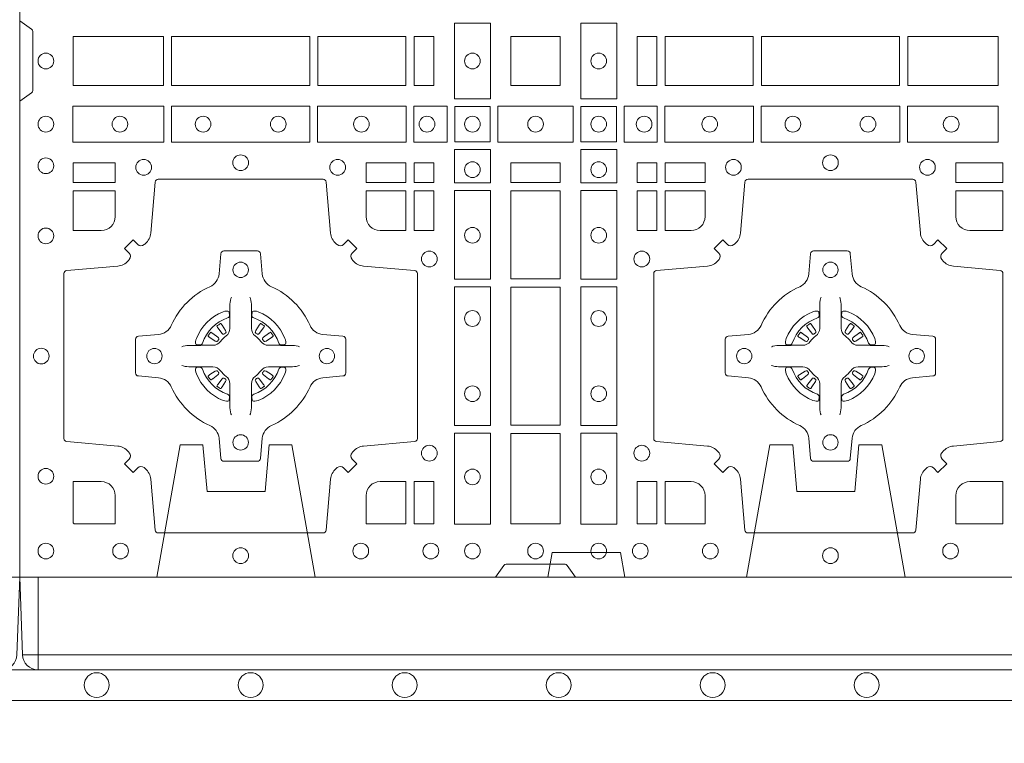
# Model space of a CAD drawing. Units: millimetres. Extents: x 0 to 21000, y 0 to 14850.
# Drawn here: x 9342 to 9661, y 9280 to 9515 of the extents above; entities that cross this region are included whole.
import ezdxf

# ---------------------------------------------------------------- set-up
doc = ezdxf.new("R2010")
doc.units = ezdxf.units.MM
doc.header["$LTSCALE"] = 333.33333
doc.linetypes.add('VERDECKT2', pattern=[4.7625, 3.175, -1.5875])
for name, color, linetype, lineweight in [('FRW-Bem_CZ', 5, 'Continuous', 15), ('FRW-Rifi ST', 124, 'Continuous', 15), ('FRW-Vlies', 8, 'Continuous', 15)]:
    doc.layers.add(name, color=color, linetype=linetype, lineweight=lineweight)
doc.styles.get("Standard").update_dxf_attribs({"font": 'SIMPLEX.shx'})
doc.dimstyles.new('M20_DE', dxfattribs={"dimscale": 20, "dimtxt": 0.0025, "dimasz": 0.0025, "dimexe": 0.002, "dimexo": 0.002, "dimgap": 0.001, "dimtad": 1, "dimzin": 1, "dimtxsty": 'Standard', "dimblk": 'ARCHTICK', "dimcen": 0.0025, "dimdle": 0.0012, "dimclrd": 256, "dimclre": 256, "dimclrt": 256, "dimadec": 1, "dimazin": 0, "dimtfac": 1, "dimtmove": 2, "dimatfit": 3, "dimfxl": 1, "dimarcsym": 0})

# ---------------------------------------------------------------- blocks, each defined once
blk = doc.blocks.new('ST-Block_SeitGitt_(DS)_verd')
at = {"color": 0, "linetype": 'Continuous', "lineweight": 0}
for p, q in [((-0.02517, 0.394), (-0.02517, 0.39912)), ((-0.03, 0.394), (-0.02517, 0.394)), ((-0.02517, 0.394), (0, 0.394)), ((-0.02517, -0.394), (-0.02517, 0.394))]:
    blk.add_line(p, q, dxfattribs=at)
at = {"color": 0, "linetype": 'Continuous'}
blk.add_line((-0.03, 0.39412), (-0.03, 0.394), dxfattribs=at)
blk.add_lwpolyline([(-0.03, 0.39412), (-0.03, -0.39412, 0.404026), (-0.02517, -0.39912), (0, -0.4), (0, 0.4), (-0.02517, 0.39912, 0.404026)], format="xyb", close=True, dxfattribs=at)
at = {"color": 0, "linetype": 'VERDECKT2', "lineweight": 13, "ltscale": 0.3}
for points in [[(0, 0.30404), (0.043, 0.31162), (0.043, 0.319), (0.02777, 0.32033), (0.02777, 0.33917), (0.043, 0.3405), (0.043, 0.34788), (0, 0.35546)], [(0, 0.11254), (0.043, 0.12012), (0.043, 0.1275), (0.02777, 0.12883), (0.02777, 0.14767), (0.043, 0.149), (0.043, 0.15638), (0, 0.16396)]]:
    blk.add_lwpolyline(points, dxfattribs=at)
at = {"color": 0, "linetype": 'VERDECKT2', "lineweight": 13, "ltscale": 0.2}
blk.add_lwpolyline([(0, 0.22853), (0.008, 0.22712), (0.008, 0.20488), (0, 0.20347)], dxfattribs=at)
blk = doc.blocks.new('ST-Block_(DS)')
at = {"color": 0, "linetype": 'Continuous', "lineweight": 0}
for p, q in [((0.06418, 0.08163), (0.06411, 0.08158)), ((0.06512, 0.08229), (0.06505, 0.08225)), ((0.07838, 0.08229), (0.07845, 0.08225)), ((0.07932, 0.08163), (0.07939, 0.08158)), ((0.25568, 0.08163), (0.25561, 0.08158)), ((0.25662, 0.08229), (0.25655, 0.08225)), ((0.26988, 0.08229), (0.26995, 0.08225)), ((0.27082, 0.08163), (0.27089, 0.08158)), ((0.06418, 0.06187), (0.06411, 0.06192)), ((0.06512, 0.06121), (0.06505, 0.06125)), ((0.07838, 0.06121), (0.07845, 0.06125)), ((0.07932, 0.06187), (0.07939, 0.06192)), ((0.25568, 0.06187), (0.25561, 0.06192)), ((0.25662, 0.06121), (0.25655, 0.06125)), ((0.26988, 0.06121), (0.26995, 0.06125)), ((0.27082, 0.06187), (0.27089, 0.06192))]:
    blk.add_line(p, q, dxfattribs=at)
at = {"color": 0, "linetype": 'Continuous'}
blk.add_lwpolyline([(0, 0.8), (0.8, 0.8), (0.8, 0), (0, 0)], close=True, dxfattribs=at)
at = {"color": 0, "linetype": 'Continuous', "lineweight": 0}
for points in [[(0, 0.1805), (0.00383, 0.17779, -0.24527), (0.00424, 0.17709), (0.00424, 0.15791, -0.245266), (0.00383, 0.15721), (0, 0.1545)], [(0.04038, 0.03558, 0.393417), (0.03833, 0.03551), (0.03684, 0.03401), (0.03401, 0.03684), (0.03551, 0.03833, 0.393708), (0.03558, 0.04038, -0.00291), (0.03522, 0.0408, 0.197739), (0.03185, 0.04255), (0.01528, 0.044, -0.389253), (0.01437, 0.04499), (0.01437, 0.09851, -0.389246), (0.01528, 0.0995), (0.03185, 0.10095, 0.197701), (0.03522, 0.1027, -0.00291), (0.03558, 0.10312, 0.393706), (0.03551, 0.10517), (0.03401, 0.10667), (0.03684, 0.10949), (0.03833, 0.10799, 0.39345), (0.04038, 0.10792, -0.00291), (0.0408, 0.10828, 0.197717), (0.04255, 0.11165), (0.044, 0.12822, -0.389261), (0.04499, 0.12913), (0.09851, 0.12913, -0.389254), (0.0995, 0.12822), (0.10095, 0.11165, 0.19771), (0.1027, 0.10828, -0.00291), (0.10312, 0.10792, 0.393445), (0.10517, 0.10799), (0.10667, 0.10949), (0.10949, 0.10667), (0.10799, 0.10517, 0.393717), (0.10792, 0.10312, -0.00291), (0.10828, 0.1027, 0.197697), (0.11165, 0.10095), (0.12822, 0.0995, -0.389254), (0.12913, 0.09851), (0.12913, 0.04499, -0.389261), (0.12822, 0.044), (0.11165, 0.04255, 0.197735), (0.10828, 0.0408, -0.00291), (0.10792, 0.04038, 0.393719), (0.10799, 0.03833), (0.10949, 0.03684), (0.10667, 0.03401), (0.10517, 0.03551, 0.393412), (0.10312, 0.03558, -0.00291), (0.1027, 0.03522, 0.197712), (0.10095, 0.03185), (0.0995, 0.01528, -0.389246), (0.09851, 0.01437), (0.04499, 0.01437, -0.389253), (0.044, 0.01528), (0.04255, 0.03185, 0.197719), (0.0408, 0.03522, -0.00291), (0.04038, 0.03558)], [(0.29462, 0.03558, -0.393417), (0.29667, 0.03551), (0.29816, 0.03401), (0.30099, 0.03684), (0.29949, 0.03833, -0.393708), (0.29942, 0.04038, 0.00291), (0.29978, 0.0408, -0.197739), (0.30315, 0.04255), (0.31834, 0.044, 0.389253), (0.31925, 0.04499), (0.31925, 0.09851, 0.389246), (0.31834, 0.0995), (0.30315, 0.10095, -0.197701), (0.29978, 0.1027, 0.00291), (0.29942, 0.10312, -0.393706), (0.29949, 0.10517), (0.30099, 0.10667), (0.29816, 0.10949), (0.29667, 0.10799, -0.39345), (0.29462, 0.10792, 0.00291), (0.2942, 0.10828, -0.197717), (0.29245, 0.11165), (0.291, 0.12822, 0.389261), (0.29001, 0.12913), (0.23649, 0.12913, 0.389254), (0.2355, 0.12822), (0.23405, 0.11165, -0.19771), (0.2323, 0.10828, 0.00291), (0.23188, 0.10792, -0.393445), (0.22983, 0.10799), (0.22833, 0.10949), (0.22551, 0.10667), (0.22701, 0.10517, -0.393717), (0.22708, 0.10312, 0.00291), (0.22672, 0.1027, -0.197697), (0.22335, 0.10095), (0.20678, 0.0995, 0.389254), (0.20587, 0.09851), (0.20587, 0.04499, 0.389261), (0.20678, 0.044), (0.22335, 0.04255, -0.197735), (0.22672, 0.0408, 0.00291), (0.22708, 0.04038, -0.393719), (0.22701, 0.03833), (0.22551, 0.03684), (0.22833, 0.03401), (0.22983, 0.03551, -0.393412), (0.23188, 0.03558, 0.00291), (0.2323, 0.03522, -0.197712), (0.23405, 0.03185), (0.2355, 0.01528, 0.389246), (0.23649, 0.01437), (0.29001, 0.01437, 0.389253), (0.291, 0.01528), (0.29245, 0.03185, -0.197719), (0.2942, 0.03522, 0.00291), (0.29462, 0.03558)], [(0.0265, 0.11248, 0.414214), (0.03102, 0.117), (0.03102, 0.12541), (0.01734, 0.12541), (0.01734, 0.11248), (0.0265, 0.11248)], [(0.117, 0.11248, -0.414214), (0.11248, 0.117), (0.11248, 0.12541), (0.12541, 0.12541), (0.12541, 0.11248), (0.117, 0.11248)], [(0.218, 0.11248, 0.414214), (0.22252, 0.117), (0.22252, 0.12541), (0.20959, 0.12541), (0.20959, 0.11248), (0.218, 0.11248)], [(0.30398, 0.117), (0.30398, 0.12541), (0.31925, 0.12541), (0.31925, 0.11248), (0.3085, 0.11248, -0.414214), (0.30398, 0.117)], [(0.09427, 0.06177, -0.273217), (0.0984, 0.06472), (0.10497, 0.0653, 0.38928), (0.10589, 0.06629), (0.10589, 0.07721, 0.389261), (0.10497, 0.0782), (0.0984, 0.07878, -0.273225), (0.09427, 0.08173, 0.186299), (0.08173, 0.09427, -0.273215), (0.07878, 0.0984), (0.0782, 0.10497, 0.389261), (0.07721, 0.10589), (0.06629, 0.10589, 0.38928), (0.0653, 0.10497), (0.06472, 0.0984, -0.273218), (0.06177, 0.09427, 0.186299), (0.04923, 0.08173, -0.273206), (0.0451, 0.07878), (0.03853, 0.0782, 0.389242), (0.03761, 0.07721), (0.03761, 0.06629, 0.389261), (0.03853, 0.0653), (0.0451, 0.06472, -0.273198), (0.04923, 0.06177, 0.186299), (0.06177, 0.04923, -0.273219), (0.06472, 0.0451), (0.0653, 0.03853, 0.389261), (0.06629, 0.03761), (0.07721, 0.03761, 0.389242), (0.0782, 0.03853), (0.07878, 0.0451, -0.273216), (0.08173, 0.04923, 0.186299), (0.09427, 0.06177)], [(0.24073, 0.06177, 0.273217), (0.2366, 0.06472), (0.23003, 0.0653, -0.38928), (0.22911, 0.06629), (0.22911, 0.07721, -0.389261), (0.23003, 0.0782), (0.2366, 0.07878, 0.273225), (0.24073, 0.08173, -0.186299), (0.25327, 0.09427, 0.273215), (0.25622, 0.0984), (0.2568, 0.10497, -0.389261), (0.25779, 0.10589), (0.26871, 0.10589, -0.38928), (0.2697, 0.10497), (0.27028, 0.0984, 0.273218), (0.27323, 0.09427, -0.186299), (0.28577, 0.08173, 0.273206), (0.2899, 0.07878), (0.29647, 0.0782, -0.389242), (0.29739, 0.07721), (0.29739, 0.06629, -0.389261), (0.29647, 0.0653), (0.2899, 0.06472, 0.273198), (0.28577, 0.06177, -0.186299), (0.27323, 0.04923, 0.273219), (0.27028, 0.0451), (0.2697, 0.03853, -0.389261), (0.26871, 0.03761), (0.25779, 0.03761, -0.389242), (0.2568, 0.03853), (0.25622, 0.0451, 0.273216), (0.25327, 0.04923, -0.186299), (0.24073, 0.06177)], [(0.06875, 0.09084), (0.06875, 0.09083), (0.06857, 0.09043, 0.060992), (0.06826, 0.08795), (0.06826, 0.08789), (0.06826, 0.08754), (0.06826, 0.08614), (0.06826, 0.08464), (0.06825, 0.08447), (0.06825, 0.08378), (0.06825, 0.08347), (0.06825, 0.08288), (0.06825, 0.08075, -0.240788), (0.06701, 0.07832, 0.080068), (0.06518, 0.07649, -0.2408), (0.06275, 0.07525), (0.06062, 0.07525), (0.06003, 0.07525), (0.05972, 0.07525), (0.05903, 0.07525), (0.05886, 0.07524), (0.05851, 0.07524), (0.0571, 0.07524), (0.05561, 0.07524), (0.05555, 0.07524, 0.066932), (0.05307, 0.07493), (0.05267, 0.07475), (0.05266, 0.07475)], [(0.07475, 0.09084), (0.07475, 0.09083), (0.07493, 0.09043, -0.060992), (0.07524, 0.08795), (0.07524, 0.08789), (0.07524, 0.08754), (0.07524, 0.08614), (0.07524, 0.08464), (0.07525, 0.08447), (0.07525, 0.08378), (0.07525, 0.08347), (0.07525, 0.08288), (0.07525, 0.08075, 0.240788), (0.07649, 0.07832, -0.080068), (0.07832, 0.07649, 0.2408), (0.08075, 0.07525), (0.08288, 0.07525), (0.08347, 0.07525), (0.08378, 0.07525), (0.08447, 0.07525), (0.08464, 0.07524), (0.08499, 0.07524), (0.0864, 0.07524), (0.08789, 0.07524), (0.08795, 0.07524, -0.066932), (0.09043, 0.07493), (0.09083, 0.07475), (0.09084, 0.07475)], [(0.26025, 0.09084), (0.26025, 0.09083), (0.26007, 0.09043, 0.060992), (0.25976, 0.08795), (0.25976, 0.08789), (0.25976, 0.08754), (0.25976, 0.08614), (0.25976, 0.08464), (0.25975, 0.08447), (0.25975, 0.08378), (0.25975, 0.08347), (0.25975, 0.08288), (0.25975, 0.08075, -0.240788), (0.25851, 0.07832, 0.080068), (0.25668, 0.07649, -0.2408), (0.25425, 0.07525), (0.25212, 0.07525), (0.25153, 0.07525), (0.25122, 0.07525), (0.25053, 0.07525), (0.25036, 0.07524), (0.25001, 0.07524), (0.2486, 0.07524), (0.24711, 0.07524), (0.24705, 0.07524, 0.066932), (0.24457, 0.07493), (0.24417, 0.07475), (0.24416, 0.07475)], [(0.26625, 0.09084), (0.26625, 0.09083), (0.26643, 0.09043, -0.060992), (0.26674, 0.08795), (0.26674, 0.08789), (0.26674, 0.08754), (0.26674, 0.08614), (0.26674, 0.08464), (0.26675, 0.08447), (0.26675, 0.08378), (0.26675, 0.08347), (0.26675, 0.08288), (0.26675, 0.08075, 0.240788), (0.26799, 0.07832, -0.080068), (0.26982, 0.07649, 0.2408), (0.27225, 0.07525), (0.27438, 0.07525), (0.27497, 0.07525), (0.27528, 0.07525), (0.27597, 0.07525), (0.27614, 0.07524), (0.27649, 0.07524), (0.2779, 0.07524), (0.27939, 0.07524), (0.27945, 0.07524, -0.066932), (0.28193, 0.07493), (0.28233, 0.07475), (0.28234, 0.07475)], [(0.0675, 0.08414, 0.350427), (0.06811, 0.08507), (0.06802, 0.08603), (0.06793, 0.08621), (0.06762, 0.08635), (0.06716, 0.08638), (0.06663, 0.08631), (0.06607, 0.08614), (0.06602, 0.08612, 0.205826), (0.05738, 0.07748), (0.05722, 0.077), (0.05712, 0.07642), (0.05713, 0.07596), (0.05723, 0.07565), (0.05741, 0.07549), (0.05747, 0.07548), (0.05843, 0.07539, 0.349525), (0.05936, 0.076, -0.231661), (0.0675, 0.08414)], [(0.076, 0.08414, -0.350427), (0.07539, 0.08507), (0.07548, 0.08603), (0.07557, 0.08621), (0.07588, 0.08635), (0.07634, 0.08638), (0.07687, 0.08631), (0.07743, 0.08614), (0.07748, 0.08612, -0.205826), (0.08612, 0.07748), (0.08628, 0.077), (0.08638, 0.07642), (0.08637, 0.07596), (0.08627, 0.07565), (0.08609, 0.07549), (0.08603, 0.07548), (0.08507, 0.07539, -0.349525), (0.08414, 0.076, 0.231661), (0.076, 0.08414)], [(0.259, 0.08414, 0.350427), (0.25961, 0.08507), (0.25952, 0.08603), (0.25943, 0.08621), (0.25912, 0.08635), (0.25866, 0.08638), (0.25813, 0.08631), (0.25757, 0.08614), (0.25752, 0.08612, 0.205826), (0.24888, 0.07748), (0.24872, 0.077), (0.24862, 0.07642), (0.24863, 0.07596), (0.24873, 0.07565), (0.24891, 0.07549), (0.24897, 0.07548), (0.24993, 0.07539, 0.349525), (0.25086, 0.076, -0.231661), (0.259, 0.08414)], [(0.2675, 0.08414, -0.350427), (0.26689, 0.08507), (0.26698, 0.08603), (0.26707, 0.08621), (0.26738, 0.08635), (0.26784, 0.08638), (0.26837, 0.08631), (0.26893, 0.08614), (0.26898, 0.08612, -0.205826), (0.27762, 0.07748), (0.27778, 0.077), (0.27788, 0.07642), (0.27787, 0.07596), (0.27777, 0.07565), (0.27759, 0.07549), (0.27753, 0.07548), (0.27657, 0.07539, -0.349525), (0.27564, 0.076, 0.231661), (0.2675, 0.08414)], [(0.06411, 0.08158, 0.399935), (0.06407, 0.08131), (0.06426, 0.08105), (0.06433, 0.08094), (0.06442, 0.08082), (0.06566, 0.07918), (0.06596, 0.07892), (0.06611, 0.07887), (0.06628, 0.07887), (0.06638, 0.0789), (0.06644, 0.07893, -0.012628), (0.06681, 0.07919), (0.0669, 0.07927), (0.06696, 0.07937), (0.06699, 0.07953), (0.06696, 0.07977), (0.06685, 0.08001), (0.06573, 0.08174), (0.06565, 0.08186), (0.06557, 0.08197), (0.06539, 0.08223, 0.399622), (0.06512, 0.08229)], [(0.06505, 0.08225, 0.021476), (0.06418, 0.08163)], [(0.07939, 0.08158, -0.399935), (0.07943, 0.08131), (0.07924, 0.08105), (0.07917, 0.08094), (0.07908, 0.08082), (0.07784, 0.07918), (0.07754, 0.07892), (0.07739, 0.07887), (0.07722, 0.07887), (0.07712, 0.0789), (0.07706, 0.07893, 0.012628), (0.07669, 0.07919), (0.0766, 0.07927), (0.07654, 0.07937), (0.07651, 0.07953), (0.07654, 0.07977), (0.07665, 0.08001), (0.07777, 0.08174), (0.07785, 0.08186), (0.07793, 0.08197), (0.07811, 0.08223, -0.399622), (0.07838, 0.08229)], [(0.07845, 0.08225, -0.021476), (0.07932, 0.08163)], [(0.25561, 0.08158, 0.399935), (0.25557, 0.08131), (0.25576, 0.08105), (0.25583, 0.08094), (0.25592, 0.08082), (0.25716, 0.07918), (0.25746, 0.07892), (0.25761, 0.07887), (0.25778, 0.07887), (0.25788, 0.0789), (0.25794, 0.07893, -0.012628), (0.25831, 0.07919), (0.2584, 0.07927), (0.25846, 0.07937), (0.25849, 0.07953), (0.25846, 0.07977), (0.25835, 0.08001), (0.25723, 0.08174), (0.25715, 0.08186), (0.25707, 0.08197), (0.25689, 0.08223, 0.399622), (0.25662, 0.08229)], [(0.25655, 0.08225, 0.021476), (0.25568, 0.08163)], [(0.27089, 0.08158, -0.399935), (0.27093, 0.08131), (0.27074, 0.08105), (0.27067, 0.08094), (0.27058, 0.08082), (0.26934, 0.07918), (0.26904, 0.07892), (0.26889, 0.07887), (0.26872, 0.07887), (0.26862, 0.0789), (0.26856, 0.07893, 0.012628), (0.26819, 0.07919), (0.2681, 0.07927), (0.26804, 0.07937), (0.26801, 0.07953), (0.26804, 0.07977), (0.26815, 0.08001), (0.26927, 0.08174), (0.26935, 0.08186), (0.26943, 0.08197), (0.26961, 0.08223, -0.399622), (0.26988, 0.08229)], [(0.26995, 0.08225, -0.021476), (0.27082, 0.08163)], [(0.06457, 0.07706), (0.06462, 0.07716), (0.06464, 0.07727), (0.06462, 0.07743), (0.06451, 0.07765), (0.06432, 0.07784), (0.06268, 0.07908), (0.06256, 0.07917), (0.06245, 0.07924), (0.06219, 0.07943, 0.399673), (0.06192, 0.07939), (0.06187, 0.07932, 0.021476), (0.06125, 0.07845), (0.06121, 0.07838, 0.399821), (0.06127, 0.07811), (0.06153, 0.07793), (0.06164, 0.07785), (0.06176, 0.07777), (0.06349, 0.07665), (0.06386, 0.07651), (0.06401, 0.07651), (0.06417, 0.07656), (0.06426, 0.07663), (0.06431, 0.07669, -0.012628), (0.06457, 0.07706)], [(0.07893, 0.07706), (0.07888, 0.07716), (0.07886, 0.07727), (0.07888, 0.07743), (0.07899, 0.07765), (0.07918, 0.07784), (0.08082, 0.07908), (0.08094, 0.07917), (0.08105, 0.07924), (0.08131, 0.07943, -0.399673), (0.08158, 0.07939), (0.08163, 0.07932, -0.021476), (0.08225, 0.07845), (0.08229, 0.07838, -0.399821), (0.08223, 0.07811), (0.08197, 0.07793), (0.08186, 0.07785), (0.08174, 0.07777), (0.08001, 0.07665), (0.07964, 0.07651), (0.07949, 0.07651), (0.07933, 0.07656), (0.07924, 0.07663), (0.07919, 0.07669, 0.012628), (0.07893, 0.07706)], [(0.25607, 0.07706), (0.25612, 0.07716), (0.25614, 0.07727), (0.25612, 0.07743), (0.25601, 0.07765), (0.25582, 0.07784), (0.25418, 0.07908), (0.25406, 0.07917), (0.25395, 0.07924), (0.25369, 0.07943, 0.399673), (0.25342, 0.07939), (0.25337, 0.07932, 0.021476), (0.25275, 0.07845), (0.25271, 0.07838, 0.399821), (0.25277, 0.07811), (0.25303, 0.07793), (0.25314, 0.07785), (0.25326, 0.07777), (0.25499, 0.07665), (0.25536, 0.07651), (0.25551, 0.07651), (0.25567, 0.07656), (0.25576, 0.07663), (0.25581, 0.07669, -0.012628), (0.25607, 0.07706)], [(0.27043, 0.07706), (0.27038, 0.07716), (0.27036, 0.07727), (0.27038, 0.07743), (0.27049, 0.07765), (0.27068, 0.07784), (0.27232, 0.07908), (0.27244, 0.07917), (0.27255, 0.07924), (0.27281, 0.07943, -0.399673), (0.27308, 0.07939), (0.27313, 0.07932, -0.021476), (0.27375, 0.07845), (0.27379, 0.07838, -0.399821), (0.27373, 0.07811), (0.27347, 0.07793), (0.27336, 0.07785), (0.27324, 0.07777), (0.27151, 0.07665), (0.27114, 0.07651), (0.27099, 0.07651), (0.27083, 0.07656), (0.27074, 0.07663), (0.27069, 0.07669, 0.012628), (0.27043, 0.07706)], [(0.06875, 0.05266), (0.06875, 0.05267), (0.06857, 0.05307, -0.060992), (0.06826, 0.05555), (0.06826, 0.05561), (0.06826, 0.05596), (0.06826, 0.05736), (0.06826, 0.05886), (0.06825, 0.05903), (0.06825, 0.05972), (0.06825, 0.06003), (0.06825, 0.06062), (0.06825, 0.06275, 0.240788), (0.06701, 0.06518, -0.080068), (0.06518, 0.06701, 0.2408), (0.06275, 0.06825), (0.06062, 0.06825), (0.06003, 0.06825), (0.05972, 0.06825), (0.05903, 0.06825), (0.05886, 0.06826), (0.05851, 0.06826), (0.0571, 0.06826), (0.05561, 0.06826), (0.05555, 0.06826, -0.066932), (0.05307, 0.06857), (0.05267, 0.06875), (0.05266, 0.06875)], [(0.0675, 0.05936, -0.350427), (0.06811, 0.05843), (0.06802, 0.05747), (0.06793, 0.05729), (0.06762, 0.05715), (0.06716, 0.05712), (0.06663, 0.05719), (0.06607, 0.05736), (0.06602, 0.05738, -0.205826), (0.05738, 0.06602), (0.05722, 0.0665), (0.05712, 0.06708), (0.05713, 0.06754), (0.05723, 0.06785), (0.05741, 0.06801), (0.05747, 0.06802), (0.05843, 0.06811, -0.349525), (0.05936, 0.0675, 0.231661), (0.0675, 0.05936)], [(0.07475, 0.05266), (0.07475, 0.05267), (0.07493, 0.05307, 0.060992), (0.07524, 0.05555), (0.07524, 0.05561), (0.07524, 0.05596), (0.07524, 0.05736), (0.07524, 0.05886), (0.07525, 0.05903), (0.07525, 0.05972), (0.07525, 0.06003), (0.07525, 0.06062), (0.07525, 0.06275, -0.240788), (0.07649, 0.06518, 0.080068), (0.07832, 0.06701, -0.2408), (0.08075, 0.06825), (0.08288, 0.06825), (0.08347, 0.06825), (0.08378, 0.06825), (0.08447, 0.06825), (0.08464, 0.06826), (0.08499, 0.06826), (0.0864, 0.06826), (0.08789, 0.06826), (0.08795, 0.06826, 0.066932), (0.09043, 0.06857), (0.09083, 0.06875), (0.09084, 0.06875)], [(0.076, 0.05936, 0.350427), (0.07539, 0.05843), (0.07548, 0.05747), (0.07557, 0.05729), (0.07588, 0.05715), (0.07634, 0.05712), (0.07687, 0.05719), (0.07743, 0.05736), (0.07748, 0.05738, 0.205826), (0.08612, 0.06602), (0.08628, 0.0665), (0.08638, 0.06708), (0.08637, 0.06754), (0.08627, 0.06785), (0.08609, 0.06801), (0.08603, 0.06802), (0.08507, 0.06811, 0.349525), (0.08414, 0.0675, -0.231661), (0.076, 0.05936)], [(0.26025, 0.05266), (0.26025, 0.05267), (0.26007, 0.05307, -0.060992), (0.25976, 0.05555), (0.25976, 0.05561), (0.25976, 0.05596), (0.25976, 0.05736), (0.25976, 0.05886), (0.25975, 0.05903), (0.25975, 0.05972), (0.25975, 0.06003), (0.25975, 0.06062), (0.25975, 0.06275, 0.240788), (0.25851, 0.06518, -0.080068), (0.25668, 0.06701, 0.2408), (0.25425, 0.06825), (0.25212, 0.06825), (0.25153, 0.06825), (0.25122, 0.06825), (0.25053, 0.06825), (0.25036, 0.06826), (0.25001, 0.06826), (0.2486, 0.06826), (0.24711, 0.06826), (0.24705, 0.06826, -0.066932), (0.24457, 0.06857), (0.24417, 0.06875), (0.24416, 0.06875)], [(0.259, 0.05936, -0.350427), (0.25961, 0.05843), (0.25952, 0.05747), (0.25943, 0.05729), (0.25912, 0.05715), (0.25866, 0.05712), (0.25813, 0.05719), (0.25757, 0.05736), (0.25752, 0.05738, -0.205826), (0.24888, 0.06602), (0.24872, 0.0665), (0.24862, 0.06708), (0.24863, 0.06754), (0.24873, 0.06785), (0.24891, 0.06801), (0.24897, 0.06802), (0.24993, 0.06811, -0.349525), (0.25086, 0.0675, 0.231661), (0.259, 0.05936)], [(0.26625, 0.05266), (0.26625, 0.05267), (0.26643, 0.05307, 0.060992), (0.26674, 0.05555), (0.26674, 0.05561), (0.26674, 0.05596), (0.26674, 0.05736), (0.26674, 0.05886), (0.26675, 0.05903), (0.26675, 0.05972), (0.26675, 0.06003), (0.26675, 0.06062), (0.26675, 0.06275, -0.240788), (0.26799, 0.06518, 0.080068), (0.26982, 0.06701, -0.2408), (0.27225, 0.06825), (0.27438, 0.06825), (0.27497, 0.06825), (0.27528, 0.06825), (0.27597, 0.06825), (0.27614, 0.06826), (0.27649, 0.06826), (0.2779, 0.06826), (0.27939, 0.06826), (0.27945, 0.06826, 0.066932), (0.28193, 0.06857), (0.28233, 0.06875), (0.28234, 0.06875)], [(0.2675, 0.05936, 0.350427), (0.26689, 0.05843), (0.26698, 0.05747), (0.26707, 0.05729), (0.26738, 0.05715), (0.26784, 0.05712), (0.26837, 0.05719), (0.26893, 0.05736), (0.26898, 0.05738, 0.205826), (0.27762, 0.06602), (0.27778, 0.0665), (0.27788, 0.06708), (0.27787, 0.06754), (0.27777, 0.06785), (0.27759, 0.06801), (0.27753, 0.06802), (0.27657, 0.06811, 0.349525), (0.27564, 0.0675, -0.231661), (0.2675, 0.05936)], [(0.06457, 0.06644), (0.06462, 0.06634), (0.06464, 0.06623), (0.06462, 0.06607), (0.06451, 0.06585), (0.06432, 0.06566), (0.06268, 0.06442), (0.06256, 0.06433), (0.06245, 0.06426), (0.06219, 0.06407, -0.399673), (0.06192, 0.06411), (0.06187, 0.06418, -0.021476), (0.06125, 0.06505), (0.06121, 0.06512, -0.399821), (0.06127, 0.06539), (0.06153, 0.06557), (0.06164, 0.06565), (0.06176, 0.06573), (0.06349, 0.06685), (0.06386, 0.06699), (0.06401, 0.06699), (0.06417, 0.06694), (0.06426, 0.06687), (0.06431, 0.06681, 0.012628), (0.06457, 0.06644)], [(0.06411, 0.06192, -0.399935), (0.06407, 0.06219), (0.06426, 0.06245), (0.06433, 0.06256), (0.06442, 0.06268), (0.06566, 0.06432), (0.06596, 0.06458), (0.06611, 0.06463), (0.06628, 0.06463), (0.06638, 0.0646), (0.06644, 0.06457, 0.012628), (0.06681, 0.06431), (0.0669, 0.06423), (0.06696, 0.06413), (0.06699, 0.06397), (0.06696, 0.06373), (0.06685, 0.06349), (0.06573, 0.06176), (0.06565, 0.06164), (0.06557, 0.06153), (0.06539, 0.06127, -0.399622), (0.06512, 0.06121)], [(0.07939, 0.06192, 0.399935), (0.07943, 0.06219), (0.07924, 0.06245), (0.07917, 0.06256), (0.07908, 0.06268), (0.07784, 0.06432), (0.07754, 0.06458), (0.07739, 0.06463), (0.07722, 0.06463), (0.07712, 0.0646), (0.07706, 0.06457, -0.012628), (0.07669, 0.06431), (0.0766, 0.06423), (0.07654, 0.06413), (0.07651, 0.06397), (0.07654, 0.06373), (0.07665, 0.06349), (0.07777, 0.06176), (0.07785, 0.06164), (0.07793, 0.06153), (0.07811, 0.06127, 0.399622), (0.07838, 0.06121)], [(0.07893, 0.06644), (0.07888, 0.06634), (0.07886, 0.06623), (0.07888, 0.06607), (0.07899, 0.06585), (0.07918, 0.06566), (0.08082, 0.06442), (0.08094, 0.06433), (0.08105, 0.06426), (0.08131, 0.06407, 0.399673), (0.08158, 0.06411), (0.08163, 0.06418, 0.021476), (0.08225, 0.06505), (0.08229, 0.06512, 0.399821), (0.08223, 0.06539), (0.08197, 0.06557), (0.08186, 0.06565), (0.08174, 0.06573), (0.08001, 0.06685), (0.07964, 0.06699), (0.07949, 0.06699), (0.07933, 0.06694), (0.07924, 0.06687), (0.07919, 0.06681, -0.012628), (0.07893, 0.06644)], [(0.25607, 0.06644), (0.25612, 0.06634), (0.25614, 0.06623), (0.25612, 0.06607), (0.25601, 0.06585), (0.25582, 0.06566), (0.25418, 0.06442), (0.25406, 0.06433), (0.25395, 0.06426), (0.25369, 0.06407, -0.399673), (0.25342, 0.06411), (0.25337, 0.06418, -0.021476), (0.25275, 0.06505), (0.25271, 0.06512, -0.399821), (0.25277, 0.06539), (0.25303, 0.06557), (0.25314, 0.06565), (0.25326, 0.06573), (0.25499, 0.06685), (0.25536, 0.06699), (0.25551, 0.06699), (0.25567, 0.06694), (0.25576, 0.06687), (0.25581, 0.06681, 0.012628), (0.25607, 0.06644)], [(0.25561, 0.06192, -0.399935), (0.25557, 0.06219), (0.25576, 0.06245), (0.25583, 0.06256), (0.25592, 0.06268), (0.25716, 0.06432), (0.25746, 0.06458), (0.25761, 0.06463), (0.25778, 0.06463), (0.25788, 0.0646), (0.25794, 0.06457, 0.012628), (0.25831, 0.06431), (0.2584, 0.06423), (0.25846, 0.06413), (0.25849, 0.06397), (0.25846, 0.06373), (0.25835, 0.06349), (0.25723, 0.06176), (0.25715, 0.06164), (0.25707, 0.06153), (0.25689, 0.06127, -0.399622), (0.25662, 0.06121)], [(0.27089, 0.06192, 0.399935), (0.27093, 0.06219), (0.27074, 0.06245), (0.27067, 0.06256), (0.27058, 0.06268), (0.26934, 0.06432), (0.26904, 0.06458), (0.26889, 0.06463), (0.26872, 0.06463), (0.26862, 0.0646), (0.26856, 0.06457, -0.012628), (0.26819, 0.06431), (0.2681, 0.06423), (0.26804, 0.06413), (0.26801, 0.06397), (0.26804, 0.06373), (0.26815, 0.06349), (0.26927, 0.06176), (0.26935, 0.06164), (0.26943, 0.06153), (0.26961, 0.06127, 0.399622), (0.26988, 0.06121)], [(0.27043, 0.06644), (0.27038, 0.06634), (0.27036, 0.06623), (0.27038, 0.06607), (0.27049, 0.06585), (0.27068, 0.06566), (0.27232, 0.06442), (0.27244, 0.06433), (0.27255, 0.06426), (0.27281, 0.06407, 0.399673), (0.27308, 0.06411), (0.27313, 0.06418, 0.021476), (0.27375, 0.06505), (0.27379, 0.06512, 0.399821), (0.27373, 0.06539), (0.27347, 0.06557), (0.27336, 0.06565), (0.27324, 0.06573), (0.27151, 0.06685), (0.27114, 0.06699), (0.27099, 0.06699), (0.27083, 0.06694), (0.27074, 0.06687), (0.27069, 0.06681, -0.012628), (0.27043, 0.06644)], [(0.06505, 0.06125, -0.021476), (0.06418, 0.06187)], [(0.07845, 0.06125, 0.021476), (0.07932, 0.06187)], [(0.25655, 0.06125, -0.021476), (0.25568, 0.06187)], [(0.26995, 0.06125, 0.021476), (0.27082, 0.06187)], [(0.0265, 0.03102), (0.01734, 0.03102), (0.01734, 0.01758), (0.01758, 0.01758), (0.01758, 0.01734), (0.03102, 0.01734), (0.03102, 0.0265, 0.414214), (0.0265, 0.03102)], [(0.11248, 0.0265, -0.414214), (0.117, 0.03102), (0.12541, 0.03102), (0.12541, 0.01734), (0.11248, 0.01734), (0.11248, 0.0265)], [(0.22252, 0.0265, 0.414214), (0.218, 0.03102), (0.20959, 0.03102), (0.20959, 0.01734), (0.22252, 0.01734), (0.22252, 0.0265)], [(0.30398, 0.0265, -0.414214), (0.3085, 0.03102), (0.31925, 0.03102), (0.31925, 0.01734), (0.30398, 0.01734), (0.30398, 0.0265)], [(0.1545, 0), (0.15721, 0.00383, -0.245266), (0.15791, 0.00424), (0.17709, 0.00424, -0.24527), (0.17779, 0.00383), (0.1805, 0)]]:
    blk.add_lwpolyline(points, format="xyb", dxfattribs=at)
for points in [[(0.14116, 0.17975), (0.14116, 0.15525), (0.15284, 0.15525), (0.15284, 0.17975)], [(0.19384, 0.17975), (0.19384, 0.15525), (0.18216, 0.15525), (0.18216, 0.17975)], [(0.01734, 0.1595), (0.01734, 0.1755), (0.04666, 0.1755), (0.04666, 0.1595)], [(0.04934, 0.1755), (0.09416, 0.1755), (0.09416, 0.1595), (0.04934, 0.1595)], [(0.09684, 0.1595), (0.09684, 0.1755), (0.12541, 0.1755), (0.12541, 0.1595)], [(0.12809, 0.1755), (0.12809, 0.1595), (0.1345, 0.1595), (0.1345, 0.1755)], [(0.1755, 0.1755), (0.1595, 0.1755), (0.1595, 0.1595), (0.1652, 0.1595), (0.1653, 0.1595), (0.1755, 0.1595), (0.1755, 0.1697), (0.1755, 0.1698)], [(0.1755, 0.1595), (0.1595, 0.1595), (0.1595, 0.1755), (0.1652, 0.1755), (0.1653, 0.1755), (0.1755, 0.1755), (0.1755, 0.1653), (0.1755, 0.1652)], [(0.20691, 0.1595), (0.20691, 0.1755), (0.2005, 0.1755), (0.2005, 0.1595)], [(0.20691, 0.1755), (0.20691, 0.1595), (0.2005, 0.1595), (0.2005, 0.1755)], [(0.23816, 0.1755), (0.23816, 0.1595), (0.20959, 0.1595), (0.20959, 0.1755)], [(0.23816, 0.1595), (0.23816, 0.1755), (0.20959, 0.1755), (0.20959, 0.1595)], [(0.28566, 0.1595), (0.24084, 0.1595), (0.24084, 0.1755), (0.28566, 0.1755)], [(0.28566, 0.1755), (0.24084, 0.1755), (0.24084, 0.1595), (0.28566, 0.1595)], [(0.31766, 0.1755), (0.31766, 0.1595), (0.28834, 0.1595), (0.28834, 0.1755)], [(0.31766, 0.1595), (0.31766, 0.1755), (0.28834, 0.1755), (0.28834, 0.1595)], [(0.01725, 0.14116), (0.04676, 0.14116), (0.04676, 0.15284), (0.01725, 0.15284)], [(0.04924, 0.14116), (0.09426, 0.14116), (0.09426, 0.15284), (0.04924, 0.15284)], [(0.1255, 0.15284), (0.1255, 0.14116), (0.09674, 0.14116), (0.09674, 0.15284)], [(0.13875, 0.15284), (0.13875, 0.14116), (0.128, 0.14116), (0.128, 0.15284)], [(0.14125, 0.15275), (0.14125, 0.14125), (0.15275, 0.14125), (0.15275, 0.15275)], [(0.15525, 0.15284), (0.17975, 0.15284), (0.17975, 0.14116), (0.15525, 0.14116)], [(0.19375, 0.15275), (0.19375, 0.14125), (0.18225, 0.14125), (0.18225, 0.15275)], [(0.19625, 0.15284), (0.19625, 0.14116), (0.207, 0.14116), (0.207, 0.15284)], [(0.2095, 0.15284), (0.2095, 0.14116), (0.23826, 0.14116), (0.23826, 0.15284)], [(0.28576, 0.14116), (0.24074, 0.14116), (0.24074, 0.15284), (0.28576, 0.15284)], [(0.31775, 0.14116), (0.28824, 0.14116), (0.28824, 0.15284), (0.31775, 0.15284)], [(0.15284, 0.13875), (0.14116, 0.13875), (0.14116, 0.128), (0.15284, 0.128)], [(0.18216, 0.13875), (0.19384, 0.13875), (0.19384, 0.128), (0.18216, 0.128)], [(0.01734, 0.12809), (0.01734, 0.1345), (0.03102, 0.1345), (0.03102, 0.12809)], [(0.11248, 0.12809), (0.11248, 0.1345), (0.12541, 0.1345), (0.12541, 0.12809)], [(0.12809, 0.12809), (0.12809, 0.1345), (0.1345, 0.1345), (0.1345, 0.12809)], [(0.1595, 0.12809), (0.1595, 0.1345), (0.1755, 0.1345), (0.1755, 0.12809)], [(0.20691, 0.12809), (0.20691, 0.1345), (0.2005, 0.1345), (0.2005, 0.12809)], [(0.22252, 0.12809), (0.22252, 0.1345), (0.20959, 0.1345), (0.20959, 0.12809)], [(0.31925, 0.12809), (0.30398, 0.12809), (0.30398, 0.1345), (0.31925, 0.1345)], [(0.12809, 0.11248), (0.1345, 0.11248), (0.1345, 0.12541), (0.12809, 0.12541)], [(0.15284, 0.1255), (0.15284, 0.09674), (0.14116, 0.09674), (0.14116, 0.1255)], [(0.1595, 0.09684), (0.1595, 0.12541), (0.1755, 0.12541), (0.1755, 0.09684)], [(0.18216, 0.1255), (0.18216, 0.09674), (0.19384, 0.09674), (0.19384, 0.1255)], [(0.20691, 0.11248), (0.2005, 0.11248), (0.2005, 0.12541), (0.20691, 0.12541)], [(0.15284, 0.09426), (0.14116, 0.09426), (0.14116, 0.04924), (0.15284, 0.04924)], [(0.1755, 0.04934), (0.1595, 0.04934), (0.1595, 0.09416), (0.1755, 0.09416)], [(0.18216, 0.09426), (0.19384, 0.09426), (0.19384, 0.04924), (0.18216, 0.04924)], [(0.15284, 0.04676), (0.14116, 0.04676), (0.14116, 0.01725), (0.15284, 0.01725)], [(0.1595, 0.01734), (0.1595, 0.04666), (0.1755, 0.04666), (0.1755, 0.01734)], [(0.18216, 0.04676), (0.19384, 0.04676), (0.19384, 0.01725), (0.18216, 0.01725)], [(0.12809, 0.01734), (0.12809, 0.03102), (0.1345, 0.03102), (0.1345, 0.01734)], [(0.20691, 0.01734), (0.20691, 0.03102), (0.2005, 0.03102), (0.2005, 0.01734)]]:
    blk.add_lwpolyline(points, close=True, dxfattribs=at)
for centre, radius in [((0.0085, 0.1675), 0.00255), ((0.147, 0.1675), 0.00255), ((0.188, 0.1675), 0.00255), ((0.0085, 0.147), 0.00255), ((0.03255, 0.147), 0.00255), ((0.05955, 0.147), 0.00255), ((0.08395, 0.147), 0.00255), ((0.11095, 0.147), 0.00255), ((0.13225, 0.147), 0.00255), ((0.147, 0.147), 0.00255), ((0.1675, 0.147), 0.00255), ((0.188, 0.147), 0.00255), ((0.20275, 0.147), 0.00255), ((0.22405, 0.147), 0.00255), ((0.25105, 0.147), 0.00255), ((0.27545, 0.147), 0.00255), ((0.30245, 0.147), 0.00255), ((0.0085, 0.1335), 0.00255), ((0.04025, 0.133), 0.00255), ((0.07175, 0.1345), 0.00255), ((0.10325, 0.133), 0.00255), ((0.147, 0.13225), 0.00255), ((0.188, 0.13225), 0.00255), ((0.23175, 0.133), 0.00255), ((0.26325, 0.1345), 0.00255), ((0.29475, 0.133), 0.00255), ((0.0085, 0.11075), 0.00255), ((0.147, 0.11095), 0.00255), ((0.188, 0.11095), 0.00255), ((0.133, 0.10325), 0.00255), ((0.202, 0.10325), 0.00255), ((0.07175, 0.09975), 0.0025), ((0.26325, 0.09975), 0.0025), ((0.147, 0.08395), 0.00255), ((0.188, 0.08395), 0.00255), ((0.007, 0.07175), 0.00255), ((0.04375, 0.07175), 0.0025), ((0.09975, 0.07175), 0.0025), ((0.23525, 0.07175), 0.0025), ((0.29125, 0.07175), 0.0025), ((0.147, 0.05955), 0.00255), ((0.188, 0.05955), 0.00255), ((0.07175, 0.04375), 0.0025), ((0.26325, 0.04375), 0.0025), ((0.133, 0.04025), 0.00255), ((0.202, 0.04025), 0.00255), ((0.0085, 0.03275), 0.00255), ((0.147, 0.03255), 0.00255), ((0.188, 0.03255), 0.00255), ((0.0085, 0.0085), 0.00255), ((0.03275, 0.0085), 0.00255), ((0.11075, 0.0085), 0.00255), ((0.1335, 0.0085), 0.00255), ((0.147, 0.0085), 0.00255), ((0.1675, 0.0085), 0.00255), ((0.188, 0.0085), 0.00255), ((0.2015, 0.0085), 0.00255), ((0.22425, 0.0085), 0.00255), ((0.30225, 0.0085), 0.00255), ((0.07175, 0.007), 0.00255), ((0.26325, 0.007), 0.00255), ((0.26325, 0.007), 0.00255)]:
    blk.add_circle(centre, radius, dxfattribs=at)
blk = doc.blocks.new('_ArchTick')
at = {"color": 0, "linetype": 'ByBlock', "const_width": 0.15}
blk.add_lwpolyline([(-0.5, -0.5), (0.5, 0.5)], dxfattribs=at)
blk = doc.blocks.new('*D120')
at = {"layer": 'Defpoints', "color": 0}
for p in [(5241.79, 9333.88), (11741.79, 9333.88), (11741.79, 9027.44)]:
    blk.add_point(p, dxfattribs=at)
at = {"layer": 'FRW-Bem_CZ', "lineweight": -2}
for p, q in [((5241.79, 9293.88), (5241.79, 8987.44)), ((11741.79, 9293.88), (11741.79, 8987.44)), ((5217.79, 9027.44), (11765.79, 9027.44))]:
    blk.add_line(p, q, dxfattribs=at)
at = {"layer": 'FRW-Bem_CZ', "lineweight": -2, "xscale": 50, "yscale": 50, "zscale": 50, "rotation": 180}
blk.add_blockref('_ArchTick', (5241.79, 9027.44), dxfattribs=at)
at = {"layer": 'FRW-Bem_CZ', "lineweight": -2, "xscale": 50, "yscale": 50, "zscale": 50}
blk.add_blockref('_ArchTick', (11741.79, 9027.44), dxfattribs=at)
at = {"layer": 'FRW-Bem_CZ', "insert": (9865.41, 9077.53), "char_height": 50, "attachment_point": 5}
blk.add_mtext('Délka = XX x 0,80 m = XX,XX m', dxfattribs=at)
blk = doc.blocks.new('Filtervlies_ST_gerade 80_DS')
at = {"color": 0}
for points in [[(0, 0.04), (0.8, 0.04)], [(0, 0.03), (0.8, 0.03)]]:
    blk.add_lwpolyline(points, dxfattribs=at)
for centre in [(0.025, 0.035), (0.075, 0.035), (0.125, 0.035), (0.175, 0.035), (0.225, 0.035), (0.275, 0.035)]:
    blk.add_circle(centre, 0.00403, dxfattribs=at)
for p in [(0, 0), (0.8, 0)]:
    blk.add_point(p, dxfattribs=at)

msp = doc.modelspace()

# ---------------------------------------------------------------- block references
at = {"layer": 'FRW-Rifi ST', "xscale": 1000, "yscale": 1000, "zscale": 1000}
msp.add_blockref('ST-Block_(DS)', (9341.791, 9333.884), dxfattribs=at)
at = {"layer": 'FRW-Rifi ST', "xscale": 1000, "yscale": 1000, "zscale": 1000, "rotation": 90}
for p in [(8941.791, 9333.884), (9741.791, 9333.884)]:
    msp.add_blockref('ST-Block_SeitGitt_(DS)_verd', p, dxfattribs=at)
at = {"layer": 'FRW-Vlies', "xscale": -1000, "yscale": 1000, "zscale": 1000, "rotation": 180}
for p in [(8541.791, 9333.884), (9341.791, 9333.884)]:
    msp.add_blockref('Filtervlies_ST_gerade 80_DS', p, dxfattribs=at)

# ---------------------------------------------------------------- dimensions: what is measured, and where the dimension line sits
at = {"layer": 'FRW-Bem_CZ'}
dim = msp.add_linear_dim(base=(11741.791, 9027.444), p1=(5241.791, 9333.884), p2=(11741.791, 9333.884), text='Délka = XX x 0,80 m = XX,XX m', dimstyle='M20_DE', override={"dimscale": 20000}, dxfattribs=at)
dim.commit()
dim.dimension.update_dxf_attribs({"geometry": '*D120', "text_midpoint": (9865.405, 9077.526), "dimtype": 160})

doc.saveas('drawing.dxf')
